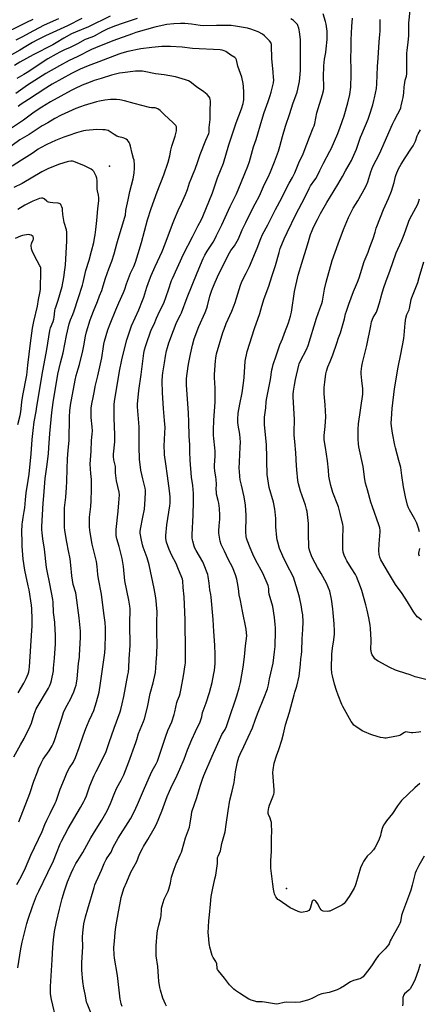
# Model space of a CAD drawing. Units: inches. Extents: x 1189773 to 1195773, y 569457 to 573458.
# Drawn here: x 1193640 to 1193935, y 571679 to 572404 of the extents above; entities that cross this region are included whole.
import ezdxf

# ---------------------------------------------------------------- set-up
doc = ezdxf.new("R2010")
doc.units = ezdxf.units.IN
doc.header["$MEASUREMENT"] = 0
for name, color, linetype in [('CNTRL-Analytical Point', 7, 'Continuous'), ('ELEV-Spot Elevation', 7, 'Continuous'), ('Undefined', 1, 'Continuous')]:
    doc.layers.add(name, color=color, linetype=linetype)

msp = doc.modelspace()

# ---------------------------------------------------------------- linework, layer by layer
at = {"layer": 'CNTRL-Analytical Point'}
msp.add_point((1193706.38, 572296.24, 430), dxfattribs=at)
at = {"layer": 'ELEV-Spot Elevation'}
msp.add_point((1193836.93, 571764.02, 447.77), dxfattribs=at)
at = {"layer": 'Undefined'}
for points, elevation in [([(1193706.92, 572406.74), (1193691.09, 572399.04), (1193681.41, 572395.07), (1193678.56, 572393.75), (1193672.92, 572390.73), (1193667.24, 572387.19), (1193664.58, 572385.67), (1193650.11, 572378.26), (1193640.51, 572372.93), (1193636.47, 572370.57)], 444), ([(1193748.5, 571677.4), (1193747.7, 571679), (1193745.76, 571683.38), (1193743.93, 571689.3), (1193743.49, 571691.29), (1193742.79, 571695.85), (1193742.48, 571699.29), (1193742, 571706.65), (1193740.79, 571714.52), (1193740.72, 571716.56), (1193740.8, 571721.83), (1193741.6, 571731.31), (1193741.86, 571733.05), (1193742.73, 571737.07), (1193744.26, 571742.83), (1193744.41, 571744.22), (1193744.64, 571748.56), (1193744.77, 571749.74), (1193745.23, 571751.45), (1193746.82, 571756.21), (1193749.55, 571762.12), (1193750.2, 571763.76), (1193751.33, 571767.98), (1193751.87, 571771.09), (1193752.2, 571772.53), (1193753.25, 571776.26), (1193754.01, 571778.5), (1193755.46, 571782.39), (1193758.86, 571789.49), (1193759.41, 571790.82), (1193760.02, 571792.63), (1193762.31, 571801.44), (1193765.25, 571809.44), (1193765.69, 571810.82), (1193765.95, 571812.28), (1193766.76, 571818.51), (1193767.19, 571820.54), (1193770.7, 571831.1), (1193773.15, 571839.59), (1193774.83, 571844.7), (1193775.85, 571847.3), (1193782, 571861.75), (1193788.36, 571875.81), (1193789.24, 571877.57), (1193791.53, 571881.31), (1193792.59, 571883.49), (1193794.16, 571887.83), (1193800.28, 571906.05), (1193801.92, 571911.9), (1193802.89, 571915.86), (1193805.02, 571927.13), (1193805.9, 571934.76), (1193806.62, 571942.85), (1193807.54, 571950.2), (1193807.45, 571952.56), (1193807.14, 571955.23), (1193804.49, 571968.5), (1193802.85, 571976.24), (1193802.07, 571980.6), (1193801.47, 571985.08), (1193800.79, 571989.34), (1193800.17, 571992.15), (1193799.23, 571995.19), (1193796.97, 572000.96), (1193794.15, 572006.29), (1193791.17, 572012.63), (1193788.66, 572017.71), (1193787.86, 572020.03), (1193787.35, 572023.07), (1193787.1, 572025.85), (1193787.08, 572027.56), (1193787.26, 572031.3), (1193787.78, 572036.29), (1193787.8, 572039.1), (1193787.43, 572044.01), (1193786.9, 572048.04), (1193786.52, 572050.04), (1193785.36, 572054.77), (1193785.15, 572056.17), (1193785.09, 572058.45), (1193785.17, 572061.76), (1193784.99, 572065.65), (1193784.81, 572067.12), (1193783.98, 572071.78), (1193783.8, 572074.25), (1193783.81, 572075.96), (1193784.23, 572082.74), (1193784.2, 572086.42), (1193784, 572088.87), (1193783.21, 572095.79), (1193783.06, 572098.15), (1193783.09, 572101.75), (1193783.37, 572109.13), (1193784.26, 572122.51), (1193784.38, 572125.46), (1193784.39, 572128.1), (1193784.26, 572132.66), (1193783.79, 572140.65), (1193783.77, 572142.73), (1193784.44, 572152.81), (1193784.67, 572154.86), (1193784.96, 572156.63), (1193785.3, 572158.05), (1193789.91, 572173.8), (1193790.8, 572176.3), (1193792.47, 572180.44), (1193796.51, 572189.45), (1193798.26, 572193.89), (1193798.92, 572195.82), (1193802.88, 572208.54), (1193803.68, 572210.73), (1193804.87, 572213.36), (1193807.06, 572217.49), (1193809.47, 572222.53), (1193815.23, 572236.04), (1193817.91, 572242.98), (1193819.26, 572246.03), (1193823.04, 572253.01), (1193828.62, 572264.48), (1193833.38, 572273.08), (1193837.87, 572282.15), (1193838.85, 572283.93), (1193841.31, 572288), (1193843.04, 572291.32), (1193846.37, 572300.02), (1193848.84, 572304.76), (1193849.96, 572307.32), (1193853.81, 572317.59), (1193856.59, 572324.46), (1193857.19, 572326.13), (1193857.65, 572327.83), (1193858.38, 572331.67), (1193859.28, 572335.56), (1193863.37, 572349.15), (1193864, 572351.76), (1193864.22, 572353.51), (1193864.31, 572355.56), (1193864.09, 572362.03), (1193864.29, 572370.36), (1193864.84, 572375.1), (1193865.71, 572379.96), (1193866.13, 572382.81), (1193866.79, 572389.76), (1193866.89, 572393.19), (1193866.77, 572395.79), (1193865.96, 572401.08), (1193865.52, 572402.81), (1193863.82, 572408.52)], 444), ([(1193935.81, 571879.49), (1193934.38, 571879.29), (1193929.79, 571878.86), (1193928.93, 571878.94), (1193926.06, 571879.44), (1193924.65, 571879.47), (1193924.14, 571879.33), (1193923.67, 571879.1), (1193920.93, 571877.29), (1193920.21, 571876.9), (1193919.41, 571876.61), (1193911.35, 571875.15), (1193910.19, 571874.99), (1193909.34, 571874.96), (1193907.97, 571875.12), (1193906.06, 571875.49), (1193900.47, 571877.04), (1193898.83, 571877.65), (1193894.23, 571879.63), (1193892.64, 571880.4), (1193887.89, 571883.45), (1193886.5, 571884.54), (1193885.34, 571885.88), (1193884.51, 571887.09), (1193878.29, 571898.17), (1193877.49, 571899.76), (1193874.77, 571906.68), (1193873.73, 571910.1), (1193872.17, 571914.77), (1193870.6, 571920.73), (1193870.25, 571922.8), (1193869.99, 571926.2), (1193870.34, 571936.83), (1193870.81, 571941.22), (1193871.74, 571947.47), (1193872.13, 571951.6), (1193872.19, 571953.68), (1193872.04, 571959.06), (1193871.32, 571967.24), (1193871.01, 571970.15), (1193870.04, 571977.37), (1193868.64, 571983.14), (1193866.21, 571989.15), (1193862.36, 571996.26), (1193859.7, 572000.73), (1193856.19, 572007.1), (1193855.25, 572009.18), (1193853.98, 572012.61), (1193853.39, 572015.24), (1193853.16, 572017), (1193852.99, 572024.31), (1193853.01, 572033.05), (1193852.01, 572041.81), (1193851.63, 572043.52), (1193850.76, 572046.64), (1193847.1, 572056.86), (1193845.72, 572062.33), (1193845.25, 572064.63), (1193844.85, 572067.47), (1193844.61, 572069.97), (1193844.18, 572075.52), (1193843.65, 572085.06), (1193842.94, 572093.6), (1193842.48, 572098.11), (1193842.44, 572100.28), (1193842.74, 572109.69), (1193841.79, 572126.34), (1193841.75, 572128.31), (1193841.91, 572130.55), (1193842.61, 572135.07), (1193843.47, 572139.28), (1193845.83, 572149.72), (1193846.18, 572150.79), (1193846.83, 572152.35), (1193851.45, 572161.35), (1193852.67, 572164.25), (1193858.84, 572184.25), (1193860.11, 572187.87), (1193861.41, 572191.11), (1193862.89, 572195.27), (1193863.33, 572196.94), (1193864.91, 572205.62), (1193866.1, 572210.95), (1193870.45, 572226.75), (1193874.8, 572239.22), (1193878.75, 572249.79), (1193882.41, 572258.61), (1193884.64, 572263), (1193885.89, 572265.3), (1193889.36, 572270.78), (1193892.54, 572276.39), (1193895.52, 572281.88), (1193896.74, 572284.87), (1193898.92, 572292.23), (1193900.35, 572296), (1193905.38, 572305.34), (1193914.8, 572327.35), (1193916.26, 572330.29), (1193918.92, 572334.92), (1193920.46, 572338.04), (1193920.95, 572339.4), (1193921.36, 572340.82), (1193922.36, 572344.87), (1193922.73, 572346.86), (1193923.21, 572350.25), (1193923.52, 572354.79), (1193923.7, 572356.23), (1193924.33, 572359.71), (1193925.21, 572362.63), (1193925.48, 572364.48), (1193925.39, 572376.47), (1193925.49, 572379.59), (1193925.65, 572381.58), (1193926.5, 572387.58), (1193926.91, 572392.29), (1193926.97, 572394.03), (1193926.83, 572401.95), (1193927.89, 572411.12)], 450), ([(1193650, 572404.47), (1193645.33, 572402.3), (1193623.64, 572391.51)], 450), ([(1193686.15, 572405.15), (1193675.54, 572399.8), (1193659.32, 572392.43), (1193652.82, 572389.27), (1193649.61, 572387.48), (1193644.86, 572384.53), (1193640.32, 572381.83), (1193628.5, 572375.16)], 446), ([(1193668.84, 572404.97), (1193658.35, 572400.27), (1193650.35, 572396.15), (1193641.94, 572391.45), (1193637.49, 572389.12)], 448), ([(1193692.96, 571672.12), (1193689.89, 571679.3), (1193689.55, 571680.39), (1193689.15, 571682.1), (1193688.44, 571686.32), (1193687.55, 571690.65), (1193686.7, 571695.55), (1193686.16, 571704.09), (1193686.14, 571709.5), (1193686.74, 571721.27), (1193686.64, 571728.34), (1193686.72, 571731.42), (1193687.63, 571738.02), (1193688.76, 571743.32), (1193690.39, 571749.2), (1193695.09, 571764.9), (1193695.74, 571766.82), (1193696.57, 571768.95), (1193698.21, 571772.34), (1193700.61, 571777.59), (1193702.52, 571782.47), (1193704, 571785.41), (1193704.75, 571786.68), (1193707.59, 571790.99), (1193709.21, 571794.65), (1193712.88, 571801.16), (1193721.9, 571815.5), (1193724.66, 571820.59), (1193727.12, 571825.96), (1193732.23, 571838.08), (1193736.73, 571848.23), (1193737.98, 571850.86), (1193740.81, 571856.04), (1193741.68, 571858.02), (1193744, 571864.57), (1193747.87, 571876.38), (1193749.41, 571880.48), (1193752.41, 571887.04), (1193754.01, 571892.3), (1193754.54, 571894.27), (1193756.12, 571901.07), (1193756.61, 571902.63), (1193757.95, 571906.18), (1193758.38, 571907.86), (1193759.15, 571911.53), (1193760.9, 571920.87), (1193762.18, 571928.97), (1193762.34, 571930.42), (1193762.44, 571932.74), (1193762.47, 571943.36), (1193762.1, 571956.9), (1193762.21, 571962.12), (1193761.53, 571978.97), (1193760.77, 571985.84), (1193760.43, 571990.83), (1193760.15, 571992.16), (1193759.81, 571993.23), (1193756.87, 572000.49), (1193755.43, 572003.51), (1193752.45, 572009.4), (1193750.42, 572013.91), (1193748.37, 572019.43), (1193748.12, 572020.55), (1193747.89, 572022.23), (1193747.91, 572024.26), (1193748.67, 572032.17), (1193750.9, 572046), (1193751.03, 572048), (1193751.07, 572052.73), (1193750.7, 572057.23), (1193749.08, 572068.11), (1193747.98, 572076.96), (1193747.02, 572083.57), (1193746.88, 572085.03), (1193746.77, 572090.11), (1193747.32, 572099.75), (1193747.38, 572103.8), (1193747.06, 572108.85), (1193746.27, 572117.68), (1193745.38, 572129.41), (1193745.21, 572138.22), (1193745.42, 572141.8), (1193745.64, 572144.18), (1193746.98, 572151.45), (1193747.75, 572156.47), (1193748.42, 572160.17), (1193749.05, 572162.75), (1193750.08, 572166.16), (1193753.54, 572175.25), (1193755.61, 572180.31), (1193756.4, 572182.08), (1193758.7, 572186.7), (1193759.41, 572188.29), (1193763.64, 572199.52), (1193770.92, 572217.67), (1193775.54, 572228.3), (1193776.66, 572230.69), (1193778.31, 572233.83), (1193782.71, 572240.44), (1193784.01, 572242.63), (1193785.35, 572245.14), (1193789.1, 572253.03), (1193795.22, 572266.68), (1193800, 572276.01), (1193803.54, 572284.37), (1193806.09, 572290.92), (1193808.32, 572296.32), (1193809.54, 572299.69), (1193812.63, 572310.57), (1193814.48, 572316.01), (1193818.54, 572330.18), (1193820.37, 572335.85), (1193823.34, 572343.97), (1193824.85, 572348.36), (1193825.55, 572350.86), (1193827.14, 572357.63), (1193827.39, 572359.91), (1193827.36, 572361.63), (1193827.09, 572365.63), (1193825.91, 572375.7), (1193825.83, 572385.14), (1193825.78, 572385.97), (1193825.61, 572386.77), (1193825.27, 572387.53), (1193824.42, 572388.62), (1193822.46, 572390.67), (1193820.6, 572392.38), (1193819.03, 572393.57), (1193815.97, 572395.2), (1193810.57, 572397.22), (1193808.14, 572397.94), (1193799.15, 572399.56), (1193796.11, 572399.92), (1193793.09, 572400.02), (1193785.15, 572399.97), (1193775.61, 572399.73), (1193773.12, 572399.9), (1193766.78, 572400.86), (1193761.93, 572401.4), (1193758.75, 572401.44), (1193753.91, 572401.23), (1193748.59, 572400.63), (1193745.25, 572399.98), (1193739.93, 572398.65), (1193725.73, 572394.71), (1193723.34, 572393.91), (1193708.78, 572388.56), (1193696.15, 572383.6), (1193693.22, 572382.27), (1193682.5, 572376.83), (1193676.79, 572374.08), (1193669.51, 572370.2), (1193659.62, 572364.65), (1193651.56, 572359.41), (1193646.13, 572356.11), (1193637.49, 572349.91)], 440), ([(1193726.9, 572405.03), (1193715.84, 572401.37), (1193710.92, 572399.65), (1193705.12, 572397.49), (1193701.24, 572395.66), (1193695.09, 572392.2), (1193693.49, 572391.49), (1193688.58, 572389.56), (1193682.97, 572386.42), (1193677.57, 572383.86), (1193673.25, 572381.99), (1193669.79, 572380.26), (1193667.24, 572378.88), (1193661.1, 572375.34), (1193645.83, 572365.28), (1193643.38, 572363.85), (1193638.15, 572361.03)], 442), ([(1193715.88, 571677.14), (1193715.15, 571679.06), (1193714.74, 571680.68), (1193714.39, 571682.65), (1193712.25, 571700.03), (1193710.02, 571712.93), (1193709.84, 571715.25), (1193709.65, 571720.57), (1193710.18, 571725.45), (1193710.72, 571731.67), (1193711.22, 571735.83), (1193713.15, 571746.97), (1193713.94, 571752.1), (1193714.96, 571757.39), (1193717.11, 571764.13), (1193719.17, 571769.06), (1193722.27, 571776.13), (1193726.52, 571784), (1193728.62, 571789.33), (1193730.7, 571793.71), (1193731.54, 571795.19), (1193734.73, 571800.26), (1193739.33, 571808.37), (1193740.95, 571811.49), (1193745.08, 571821.19), (1193748.86, 571831.81), (1193750.54, 571835.87), (1193751.51, 571838.02), (1193756.32, 571847.63), (1193758.35, 571851.95), (1193761.44, 571859.53), (1193763.95, 571866.27), (1193767.01, 571873.8), (1193769.76, 571879.83), (1193773.32, 571886.96), (1193774.57, 571890.6), (1193775.03, 571893.71), (1193775.34, 571895.03), (1193777.72, 571900.9), (1193780.1, 571908.49), (1193781.99, 571916.01), (1193783.33, 571922.47), (1193783.7, 571924.75), (1193784.21, 571929.81), (1193784.34, 571933.96), (1193784.33, 571936.64), (1193784.03, 571943.5), (1193783.2, 571953.56), (1193782.79, 571962.39), (1193781.4, 571978.75), (1193781.15, 571980.76), (1193780.44, 571984.24), (1193779.92, 571989.02), (1193779.19, 571994), (1193778.9, 571995.4), (1193778.5, 571996.72), (1193776.25, 572002.43), (1193775.11, 572004.71), (1193770.3, 572013.16), (1193769.38, 572015), (1193768.87, 572016.38), (1193767.73, 572020.03), (1193767.46, 572021.15), (1193767.29, 572022.47), (1193767.26, 572025), (1193768.01, 572039.13), (1193768.37, 572049.36), (1193768.38, 572052.79), (1193768.28, 572055.13), (1193768.02, 572058.08), (1193767.72, 572061.04), (1193766.91, 572067.13), (1193765.75, 572079.72), (1193765.68, 572086.21), (1193765.73, 572090.94), (1193765.08, 572097.37), (1193764.98, 572108.09), (1193764.6, 572114.34), (1193763.09, 572135.34), (1193763.09, 572137.33), (1193763.24, 572139.86), (1193764.38, 572149), (1193764.78, 572151.58), (1193766.04, 572157.83), (1193767.59, 572164.45), (1193768.93, 572169.18), (1193772.24, 572178.24), (1193776.8, 572188.49), (1193778.03, 572191.61), (1193778.64, 572193.55), (1193780.45, 572200.48), (1193781.62, 572204.35), (1193782.3, 572206.28), (1193784.19, 572210.99), (1193786.98, 572217.05), (1193794.86, 572232.46), (1193795.9, 572234.17), (1193798.44, 572237.68), (1193801.39, 572242.87), (1193804.22, 572249.31), (1193806.95, 572254.73), (1193810.79, 572263.02), (1193813.65, 572268.57), (1193816.86, 572274.36), (1193820.53, 572283.06), (1193823.2, 572288.31), (1193824.97, 572292.22), (1193827.95, 572299.58), (1193830.86, 572307.39), (1193831.96, 572310.93), (1193833.87, 572318.29), (1193836.18, 572325.83), (1193839.24, 572335.03), (1193841.49, 572342.31), (1193844.56, 572350.76), (1193846.02, 572356.43), (1193846.3, 572358.8), (1193847.05, 572366.83), (1193847.19, 572387.95), (1193847.1, 572389.74), (1193846.49, 572395.38), (1193846.27, 572396.86), (1193845.97, 572397.95), (1193845.23, 572400.08), (1193844.85, 572400.81), (1193844.51, 572401.27), (1193843.51, 572402.3), (1193841.99, 572403.66), (1193841.3, 572404.17), (1193840.07, 572404.87)], 442), ([(1193938.2, 571787.89), (1193934.41, 571781.17), (1193932.41, 571777.17), (1193931.68, 571775.53), (1193930.53, 571771.4), (1193929.43, 571766.69), (1193928.33, 571762.99), (1193927.42, 571760.16), (1193925.32, 571754.23), (1193922.29, 571746.43), (1193921.65, 571744.21), (1193920.69, 571739.55), (1193920.33, 571738.43), (1193919.88, 571737.34), (1193913.91, 571726.84), (1193913.25, 571725.54), (1193912.44, 571723.48), (1193911.86, 571722.53), (1193909.6, 571719.64), (1193905.77, 571715.97), (1193904.63, 571714.69), (1193902.57, 571711.99), (1193900.01, 571707.98), (1193897.57, 571704.45), (1193893.83, 571699.81), (1193893.22, 571699.16), (1193892.55, 571698.59), (1193891.81, 571698.1), (1193890.73, 571697.63), (1193886.11, 571696.24), (1193884.05, 571695.34), (1193882.8, 571694.64), (1193879.56, 571692.53), (1193876.6, 571690.73), (1193875.1, 571689.86), (1193874.06, 571689.36), (1193868.22, 571687.58), (1193864.17, 571686.83), (1193862.75, 571686.46), (1193860.27, 571685.45), (1193857.57, 571684.08), (1193856.02, 571683.38), (1193853.66, 571682.41), (1193852.27, 571681.94), (1193848.56, 571680.85), (1193846.84, 571680.48), (1193843.39, 571680.21), (1193836.52, 571680.33), (1193834.99, 571680.09), (1193830.91, 571679.1), (1193829.47, 571678.96), (1193828.03, 571679.14), (1193820.68, 571680.43), (1193819, 571680.56), (1193815.96, 571680.56), (1193814.86, 571680.66), (1193813.45, 571681.02), (1193810.92, 571681.81), (1193809.83, 571682.24), (1193809.04, 571682.66), (1193802.24, 571687), (1193799.16, 571689.1), (1193798.03, 571690.01), (1193794.9, 571693.2), (1193791.07, 571698.03), (1193786.64, 571703.39), (1193786.06, 571704.36), (1193785.81, 571705.15), (1193785.65, 571706.28), (1193785.56, 571707.91), (1193785.39, 571708.7), (1193784.69, 571710.25), (1193782.81, 571713.42), (1193782.18, 571714.69), (1193780.4, 571720.99), (1193780.06, 571722.44), (1193779.9, 571723.6), (1193779.28, 571729.74), (1193779.17, 571731.5), (1193779.5, 571740.33), (1193780.06, 571744.7), (1193780.79, 571752.68), (1193781.45, 571758.29), (1193782.28, 571763.28), (1193784.15, 571771.28), (1193784.68, 571773.88), (1193785.92, 571782.49), (1193785.99, 571786.06), (1193786.09, 571786.92), (1193786.41, 571787.97), (1193787.52, 571790.2), (1193788.15, 571791.83), (1193789.24, 571797.4), (1193791.59, 571805.96), (1193792.5, 571811.4), (1193793.88, 571821.43), (1193795.1, 571829.11), (1193796.68, 571835.97), (1193798.3, 571842.34), (1193799.22, 571850.13), (1193800.69, 571857.47), (1193801.77, 571860.83), (1193802.73, 571863.13), (1193805.32, 571868.77), (1193811.85, 571882.49), (1193813.95, 571888.9), (1193815.84, 571894.17), (1193820.18, 571904.39), (1193822.75, 571911.32), (1193823.47, 571914.19), (1193824.31, 571918.55), (1193826.89, 571930.11), (1193828, 571938.51), (1193828.38, 571942.52), (1193828.5, 571944.81), (1193828.66, 571951.45), (1193828.61, 571956.2), (1193828.5, 571958.55), (1193828.05, 571963.73), (1193826.66, 571971.97), (1193824.11, 571980.92), (1193823.87, 571982.66), (1193823.82, 571984.95), (1193823.59, 571986.29), (1193823.23, 571987.3), (1193819.28, 571996.4), (1193814.32, 572005.85), (1193812.12, 572010.48), (1193810.14, 572015.1), (1193807.83, 572020.86), (1193807.38, 572022.23), (1193807.13, 572023.56), (1193807, 572024.63), (1193806.97, 572025.78), (1193807.11, 572039.22), (1193806.68, 572046.48), (1193805.58, 572052.78), (1193803.57, 572061.24), (1193802.79, 572065.28), (1193802.44, 572067.58), (1193802.12, 572071.58), (1193802.07, 572073.59), (1193802.13, 572078.47), (1193802.81, 572089.4), (1193802.88, 572093.09), (1193802.38, 572098.94), (1193801.32, 572105.5), (1193801.07, 572107.75), (1193801.07, 572110.02), (1193801.34, 572114.29), (1193802.43, 572120.94), (1193804.08, 572129.39), (1193805.21, 572136.56), (1193805.66, 572140.73), (1193806.46, 572152.55), (1193807.84, 572159.82), (1193813.33, 572176.65), (1193817.13, 572187.82), (1193818.69, 572193.25), (1193820.42, 572198.82), (1193823.73, 572207.91), (1193825.97, 572215.1), (1193828.67, 572223.18), (1193831.33, 572232.69), (1193832.23, 572235.59), (1193835.08, 572242.71), (1193837.28, 572247.53), (1193844.01, 572261.23), (1193850.06, 572272.86), (1193853.49, 572279.98), (1193854.59, 572281.92), (1193857.8, 572286.36), (1193858.57, 572287.6), (1193861.46, 572293.17), (1193864.05, 572298.53), (1193868.77, 572307.29), (1193869.65, 572309.09), (1193874.57, 572320.36), (1193876.47, 572325.05), (1193879.42, 572333.52), (1193882.08, 572342.94), (1193883.55, 572349.12), (1193884.12, 572354.51), (1193884.45, 572363.92), (1193884.38, 572369.46), (1193884.21, 572374.05), (1193884.4, 572384.69), (1193884.36, 572389.48), (1193884.93, 572399.36), (1193885.48, 572405.27)], 446), ([(1193934.99, 571841.49), (1193931.3, 571838.28), (1193921.64, 571828.86), (1193918.58, 571824.94), (1193914.94, 571819.46), (1193910.56, 571813.94), (1193909, 571811.89), (1193908.21, 571810.7), (1193907.73, 571809.69), (1193907.25, 571808.36), (1193906.43, 571804.56), (1193906.02, 571803.15), (1193905.07, 571800.38), (1193904.36, 571798.77), (1193901.82, 571794.08), (1193900.87, 571792.58), (1193898.9, 571790.36), (1193896.27, 571787.85), (1193894.45, 571785.54), (1193893.45, 571784.09), (1193892.71, 571782.51), (1193891.42, 571779.25), (1193887.89, 571767.57), (1193887.41, 571766.22), (1193886.63, 571764.42), (1193885.2, 571761.88), (1193882.89, 571758.14), (1193879.94, 571754.07), (1193879.19, 571753.21), (1193878.38, 571752.47), (1193877.62, 571751.95), (1193876.6, 571751.4), (1193868.75, 571747.54), (1193867.93, 571747.33), (1193867.08, 571747.29), (1193863.91, 571747.51), (1193863.38, 571747.63), (1193862.91, 571747.84), (1193862.34, 571748.4), (1193861.73, 571749.37), (1193859.72, 571752.99), (1193858.48, 571754.77), (1193858.09, 571755.15), (1193857.67, 571755.42), (1193857.24, 571755.57), (1193856.8, 571755.61), (1193856.14, 571755.34), (1193855.72, 571754.82), (1193854.2, 571749.49), (1193853.88, 571748.68), (1193853.43, 571748.02), (1193852.77, 571747.62), (1193851.69, 571747.27), (1193849.14, 571746.66), (1193848.01, 571746.56), (1193846.94, 571746.75), (1193845.35, 571747.31), (1193839.64, 571749.94), (1193831.35, 571755.43), (1193830.44, 571756.15), (1193829.87, 571756.78), (1193829.09, 571757.98), (1193828.26, 571759.49), (1193827.95, 571760.29), (1193827.75, 571761.13), (1193827.31, 571763.72), (1193826.87, 571767.41), (1193825.47, 571777.16), (1193825.36, 571779.19), (1193825.4, 571784.71), (1193825.77, 571791.46), (1193825.76, 571801.18), (1193826, 571806.62), (1193825.87, 571810.96), (1193825.71, 571812.69), (1193825.35, 571814.13), (1193824.8, 571815.84), (1193823.65, 571818.54), (1193823.39, 571819.36), (1193823.3, 571820.11), (1193823.34, 571820.98), (1193823.8, 571823.92), (1193824.19, 571825.48), (1193826.81, 571831.7), (1193827.48, 571833.56), (1193827.69, 571834.52), (1193827.67, 571836.78), (1193826.73, 571849.62), (1193826.91, 571851.53), (1193827.76, 571856.37), (1193829.41, 571861.82), (1193831.26, 571866.58), (1193833.5, 571873.35), (1193834.67, 571878.15), (1193836.1, 571884.69), (1193839.12, 571894.14), (1193840.91, 571901.49), (1193842.37, 571906.83), (1193842.95, 571908.77), (1193844.41, 571913.1), (1193846.1, 571920.6), (1193847.2, 571929.34), (1193847.36, 571933.36), (1193847.79, 571936.28), (1193848.03, 571938.89), (1193848.48, 571948.21), (1193848.97, 571954.96), (1193849.14, 571960.67), (1193848.8, 571965.66), (1193848.24, 571969.51), (1193847.87, 571971.56), (1193846.28, 571978.8), (1193844.23, 571986.3), (1193842.84, 571991.05), (1193842.22, 571992.68), (1193840.49, 571996.35), (1193838.18, 572000.51), (1193834.11, 572008.97), (1193831.77, 572014.62), (1193830.35, 572019.33), (1193829.92, 572021.01), (1193829.7, 572022.75), (1193829.02, 572030.68), (1193828.86, 572036.8), (1193828.5, 572041.69), (1193828.27, 572043.68), (1193827.33, 572048.75), (1193824.13, 572059.64), (1193822.63, 572069.1), (1193822.53, 572070.82), (1193822.39, 572077.41), (1193822.38, 572081.83), (1193822.19, 572091.07), (1193820.71, 572106.05), (1193820.62, 572109.49), (1193820.7, 572111.49), (1193821.61, 572118.4), (1193821.94, 572122.6), (1193822.17, 572124.52), (1193823.05, 572129.32), (1193825.04, 572139.17), (1193826.05, 572146.39), (1193826.4, 572148.08), (1193827.05, 572150.28), (1193829.31, 572156.52), (1193831.97, 572164.64), (1193833.85, 572169.17), (1193835.4, 572173.2), (1193838.18, 572180.96), (1193839.77, 572185.86), (1193840.39, 572188.69), (1193842.83, 572203.93), (1193845.54, 572215.94), (1193848, 572224.9), (1193852.23, 572238.28), (1193853.49, 572242.67), (1193854.57, 572246.03), (1193855.74, 572249.05), (1193856.81, 572251.5), (1193859.57, 572257.16), (1193861.92, 572261.5), (1193866.63, 572269.45), (1193874.76, 572282.75), (1193878.06, 572288.73), (1193880.21, 572292.82), (1193882.89, 572297.59), (1193884.68, 572300.6), (1193885.53, 572302.25), (1193888.33, 572308.82), (1193891.38, 572317.61), (1193892.3, 572320.01), (1193896.94, 572330.99), (1193897.94, 572333.92), (1193900.31, 572341.53), (1193901.24, 572344.78), (1193901.7, 572346.7), (1193903.05, 572353.65), (1193903.45, 572357.02), (1193903.88, 572369.88), (1193904.38, 572375.94), (1193905.13, 572387.88), (1193905.62, 572393.28), (1193905.71, 572395.91), (1193905.72, 572404.48)], 448), ([(1193667.44, 571666.59), (1193663.66, 571682.26), (1193663.05, 571686.64), (1193662.91, 571692.06), (1193664.12, 571711.59), (1193664.59, 571721.01), (1193665.15, 571726.29), (1193666.01, 571732.56), (1193667.38, 571739.52), (1193669.56, 571748.95), (1193671.5, 571756.86), (1193673.2, 571762.36), (1193675.53, 571768.96), (1193678.29, 571775.54), (1193679.75, 571778.66), (1193681.71, 571782.55), (1193683.04, 571784.81), (1193686.73, 571790.69), (1193692.6, 571801.42), (1193696.54, 571807.97), (1193700.9, 571814.58), (1193704.61, 571821.25), (1193707.16, 571826.79), (1193710.26, 571834.82), (1193711.04, 571836.67), (1193711.92, 571838.43), (1193715.08, 571844.04), (1193716.94, 571847.92), (1193720.59, 571857.38), (1193725.87, 571871.8), (1193726.63, 571874.03), (1193727.88, 571878.38), (1193731.45, 571887.17), (1193732.14, 571889.08), (1193734.52, 571897.74), (1193736.44, 571907.9), (1193738.52, 571915.64), (1193740.35, 571923.3), (1193740.69, 571926.84), (1193740.83, 571930.71), (1193741.21, 571936.79), (1193741.49, 571944.36), (1193741.26, 571952.38), (1193741.27, 571960.12), (1193741.45, 571968.4), (1193741.34, 571970.31), (1193740.74, 571976.42), (1193740.26, 571979.81), (1193739.3, 571985.11), (1193735.76, 572002.53), (1193734.16, 572007.89), (1193731.28, 572015.51), (1193730.63, 572017.42), (1193729.68, 572022.05), (1193729.25, 572024.75), (1193729.15, 572025.83), (1193729.15, 572027.28), (1193729.34, 572028.91), (1193731.1, 572037.64), (1193732.12, 572043.66), (1193732.83, 572051.07), (1193732.99, 572056.23), (1193732.87, 572057.67), (1193732.64, 572059.11), (1193730.94, 572065.85), (1193729.59, 572072.47), (1193728.63, 572080.55), (1193728.38, 572089.65), (1193728.21, 572104.18), (1193727.16, 572119.05), (1193727.11, 572120.92), (1193727.97, 572131.12), (1193729.67, 572142.87), (1193731.8, 572158.56), (1193732.28, 572161.09), (1193732.9, 572163.53), (1193733.89, 572166.51), (1193736.42, 572173.48), (1193737.5, 572176.17), (1193739.33, 572179.96), (1193741.12, 572184.31), (1193743.3, 572189.23), (1193746.37, 572195.5), (1193749.85, 572205.27), (1193752.14, 572212.07), (1193752.74, 572213.65), (1193760.99, 572231.38), (1193767.64, 572244.39), (1193771.73, 572252.61), (1193773.92, 572256.59), (1193775.27, 572259.25), (1193782.31, 572276.69), (1193785.98, 572287.68), (1193790.37, 572298.56), (1193794.37, 572312.09), (1193799.82, 572328.22), (1193803.57, 572338.69), (1193804.84, 572342.5), (1193805.21, 572343.88), (1193805.39, 572345.3), (1193805.43, 572348.17), (1193805.39, 572350.8), (1193805.18, 572354.96), (1193804.82, 572357.27), (1193803.8, 572361.8), (1193801.08, 572370.1), (1193800.03, 572374.69), (1193799.53, 572375.65), (1193798.72, 572376.39), (1193795.77, 572378.24), (1193792.05, 572380.82), (1193790.8, 572381.42), (1193789.46, 572381.81), (1193788.03, 572381.97), (1193783.11, 572382.32), (1193772.4, 572382.69), (1193767.56, 572383.09), (1193759.97, 572383.96), (1193751.47, 572384.56), (1193748.54, 572384.54), (1193745.02, 572384.39), (1193737.71, 572383.78), (1193729.42, 572382.74), (1193719.95, 572380.88), (1193715.54, 572379.6), (1193713.33, 572378.86), (1193698.5, 572373.3), (1193690.62, 572370.14), (1193684.94, 572367.75), (1193678.38, 572364.61), (1193664.29, 572356.68), (1193662.26, 572355.51), (1193659.63, 572353.85), (1193646.89, 572345.44), (1193641.3, 572341.95), (1193639.08, 572340.33)], 438), ([(1193638.8, 571705.77), (1193641.13, 571719.77), (1193642.22, 571724.69), (1193645.65, 571738.38), (1193646.55, 571741.48), (1193649.76, 571750.9), (1193652.72, 571758.71), (1193654.29, 571762.27), (1193660.91, 571775.97), (1193665.13, 571784.52), (1193667.48, 571790.17), (1193670.22, 571797.04), (1193671.11, 571799), (1193676.06, 571808.27), (1193685.2, 571823.82), (1193687.61, 571828.22), (1193688.39, 571829.8), (1193689.43, 571832.49), (1193691.91, 571839.7), (1193695.17, 571847.49), (1193696.61, 571850.4), (1193702.13, 571861.01), (1193703.95, 571865.12), (1193706.31, 571871.63), (1193709.79, 571882.34), (1193714.32, 571894.32), (1193714.82, 571896), (1193715.87, 571900.27), (1193716.88, 571905.68), (1193720.06, 571921.68), (1193720.34, 571923.44), (1193720.71, 571926.69), (1193721.02, 571933.45), (1193721.66, 571943.14), (1193721.51, 571959.17), (1193721.66, 571970.24), (1193721.5, 571972.23), (1193720.77, 571976.6), (1193717.68, 571990.71), (1193716.68, 572001.38), (1193715.72, 572007.18), (1193713.6, 572016.01), (1193711.87, 572021.69), (1193711.57, 572023.02), (1193711.42, 572024.14), (1193711.34, 572026.8), (1193711.39, 572028.57), (1193712.85, 572042.2), (1193713.36, 572048.23), (1193713.7, 572054.27), (1193713.51, 572056.2), (1193711.7, 572064.51), (1193711.01, 572068.49), (1193710.8, 572070.48), (1193710.91, 572073.94), (1193710.87, 572074.95), (1193710.66, 572076.11), (1193709.7, 572079.86), (1193709.39, 572082.37), (1193709.44, 572084.07), (1193710.29, 572093.22), (1193710.41, 572095.25), (1193710.4, 572098.47), (1193709.98, 572110.56), (1193709.86, 572118.75), (1193709.9, 572120.77), (1193710.13, 572122.99), (1193713.88, 572145.23), (1193715.53, 572153.54), (1193717.19, 572160.71), (1193719.17, 572168.49), (1193721.85, 572176.55), (1193722.71, 572178.76), (1193727.94, 572190.6), (1193730.86, 572197.45), (1193731.71, 572199.82), (1193734.06, 572207.17), (1193735.97, 572212.5), (1193737.24, 572215.78), (1193740.07, 572222.32), (1193745.17, 572233.52), (1193747.46, 572239.12), (1193752.97, 572253.66), (1193754.43, 572257.31), (1193757.09, 572263.59), (1193759.51, 572268.77), (1193762.44, 572275.44), (1193763.82, 572279.17), (1193765.42, 572284.17), (1193766.51, 572286.95), (1193768.17, 572290.63), (1193769.54, 572294.11), (1193771.41, 572299.87), (1193773.29, 572304.92), (1193777.47, 572315.41), (1193779.6, 572320.38), (1193779.83, 572321.5), (1193779.93, 572324.81), (1193780.62, 572330.82), (1193780.71, 572337.31), (1193780.96, 572343.48), (1193780.92, 572344.35), (1193780.7, 572345.51), (1193780.3, 572346.61), (1193779.86, 572347.3), (1193778.43, 572349.02), (1193777.25, 572350.19), (1193775.91, 572351.2), (1193770.61, 572354.77), (1193765.92, 572358.46), (1193764.66, 572359.12), (1193762.54, 572359.97), (1193755.18, 572362.08), (1193746.69, 572363.75), (1193740.36, 572364.47), (1193731.95, 572366.17), (1193730.81, 572366.32), (1193729.67, 572366.38), (1193727.08, 572366.39), (1193725.65, 572366.31), (1193715.93, 572365.17), (1193713.79, 572364.76), (1193707.91, 572363.27), (1193700.32, 572361.04), (1193695.11, 572359.38), (1193692.15, 572358.28), (1193686.4, 572355.91), (1193680.62, 572353.27), (1193678.29, 572352.1), (1193663.09, 572343.66), (1193656.67, 572339.8), (1193650.97, 572336.12), (1193648.01, 572334.01), (1193643.13, 572330.29), (1193626.24, 572318.9)], 436), ([(1193638.15, 571767.18), (1193641.28, 571772.64), (1193644.52, 571779.35), (1193648.58, 571788.64), (1193656.77, 571806.09), (1193658.84, 571811.19), (1193660.34, 571814.58), (1193662.84, 571819.36), (1193666.53, 571826.98), (1193667.15, 571828.6), (1193670, 571837.37), (1193673.31, 571844.87), (1193675.25, 571849.84), (1193677.09, 571853.16), (1193679.57, 571857.06), (1193681.36, 571860.57), (1193684.16, 571868.04), (1193687.11, 571876.61), (1193689.11, 571882.09), (1193691.44, 571887.8), (1193693.53, 571892.14), (1193694.87, 571895.28), (1193696.96, 571901.69), (1193698.71, 571908.81), (1193699.75, 571915.43), (1193702.93, 571937.76), (1193703.26, 571941.57), (1193703.36, 571943.61), (1193703.48, 571949.17), (1193703.46, 571956.25), (1193703.16, 571960.2), (1193702.27, 571967.02), (1193700.66, 571980.97), (1193698.26, 571992.38), (1193697.86, 571995.4), (1193697.35, 572001.36), (1193696.83, 572004.98), (1193693.69, 572017.82), (1193691.99, 572027.82), (1193691.63, 572030.9), (1193691.61, 572032.92), (1193691.81, 572037.63), (1193692.66, 572045.56), (1193693.01, 572049.69), (1193693.26, 572058.16), (1193693.3, 572065.39), (1193692.63, 572069.99), (1193692.2, 572076.86), (1193692.9, 572086.24), (1193693.23, 572094.23), (1193693.7, 572098.89), (1193693.86, 572101.37), (1193693.7, 572104.32), (1193692.91, 572111.22), (1193692.86, 572115.98), (1193692.95, 572118.05), (1193693.49, 572121.19), (1193694.49, 572126), (1193695.3, 572130.79), (1193695.92, 572133.95), (1193697.86, 572141.97), (1193700.72, 572155.08), (1193701.98, 572163.53), (1193702.3, 572165.22), (1193702.86, 572167.48), (1193705.25, 572175.63), (1193706.89, 572180.14), (1193711, 572190.59), (1193713.27, 572195.74), (1193716.78, 572203.23), (1193717.7, 572205.69), (1193719, 572209.7), (1193721.19, 572215.48), (1193721.97, 572217.39), (1193724.29, 572222.51), (1193725.48, 572225.67), (1193727.54, 572231.97), (1193730.04, 572240.1), (1193734.54, 572256.81), (1193737.07, 572265.09), (1193741.48, 572277.5), (1193746.38, 572289.91), (1193749.66, 572299.3), (1193750.91, 572304.01), (1193751.66, 572308.17), (1193752.33, 572311.16), (1193754.81, 572318.34), (1193755.37, 572320.3), (1193755.7, 572322.32), (1193755.85, 572324.36), (1193755.7, 572325.38), (1193755.28, 572326.25), (1193754.54, 572327.11), (1193753.08, 572328.52), (1193746.94, 572334.05), (1193743.75, 572337.23), (1193742.15, 572338.46), (1193741.41, 572338.88), (1193740.89, 572339.07), (1193740.06, 572339.21), (1193737.5, 572339.42), (1193735.98, 572339.68), (1193724.65, 572342.43), (1193717.56, 572344.35), (1193713.95, 572345.13), (1193711.61, 572345.37), (1193707.14, 572345.55), (1193702.94, 572345.07), (1193699.03, 572344.3), (1193696.78, 572343.69), (1193687.67, 572340.92), (1193685.01, 572340.01), (1193681.74, 572338.76), (1193670.86, 572333.87), (1193666.24, 572331.47), (1193661.03, 572328.19), (1193656.92, 572326.04), (1193647.26, 572319.79), (1193640.41, 572315.68), (1193624.06, 572304)], 434), ([(1193639.59, 571813.2), (1193647.69, 571834.25), (1193650.74, 571843.21), (1193653.33, 571850.08), (1193654.22, 571852.37), (1193656, 571856.43), (1193656.76, 571858), (1193657.6, 571859.39), (1193662.05, 571865.69), (1193664.15, 571869.21), (1193664.91, 571870.76), (1193665.85, 571873.17), (1193668.66, 571881.63), (1193671.18, 571888.87), (1193672.91, 571894.59), (1193675.16, 571899.3), (1193677.87, 571904.04), (1193678.79, 571905.85), (1193680.09, 571908.93), (1193681.21, 571911.97), (1193681.88, 571913.92), (1193682.21, 571915.36), (1193682.71, 571918.59), (1193683.52, 571929.98), (1193684.27, 571934.65), (1193684.43, 571936.08), (1193685.15, 571949.17), (1193685.18, 571952.05), (1193685.12, 571953.78), (1193684.13, 571963.52), (1193681.89, 571980.15), (1193681.53, 571982.05), (1193679.79, 571988.23), (1193679.15, 571991.19), (1193678.7, 571994.49), (1193677.92, 572002.35), (1193677.36, 572007.04), (1193676.15, 572012.99), (1193674.97, 572019.39), (1193673.59, 572027.85), (1193673.26, 572030.34), (1193673.17, 572031.84), (1193673.21, 572041.13), (1193673.36, 572044.72), (1193674.16, 572052.4), (1193674.79, 572059.56), (1193675.01, 572064.03), (1193675.22, 572073.35), (1193675.52, 572080.66), (1193676, 572087.1), (1193676.69, 572094.26), (1193676.93, 572111.58), (1193677.22, 572116.02), (1193677.81, 572120.24), (1193681.08, 572138.55), (1193681.96, 572142.11), (1193683.45, 572147.05), (1193684.3, 572150.15), (1193686.7, 572160.23), (1193687.53, 572164.06), (1193688.67, 572171.03), (1193689.42, 572174.35), (1193692.12, 572183.03), (1193694.64, 572189.56), (1193697.63, 572196.64), (1193699.11, 572200.69), (1193700.71, 572204.78), (1193701.82, 572208.12), (1193703.47, 572213.71), (1193705.94, 572220.7), (1193708.19, 572226.26), (1193709.98, 572231.76), (1193711.84, 572239.14), (1193712.75, 572242.45), (1193715.38, 572250.54), (1193717.85, 572258.69), (1193718.13, 572260.24), (1193718.45, 572263.57), (1193718.66, 572264.9), (1193720.27, 572271.51), (1193721.49, 572277.66), (1193723.86, 572287.1), (1193724.62, 572291.19), (1193724.94, 572295.13), (1193724.91, 572297.35), (1193724.51, 572300.86), (1193724.24, 572301.99), (1193723.16, 572305.64), (1193721.99, 572311.03), (1193721.44, 572312.88), (1193721.01, 572313.87), (1193720.55, 572314.53), (1193719.63, 572315.54), (1193718.78, 572316.22), (1193717.78, 572316.74), (1193716.45, 572317.26), (1193713.33, 572317.99), (1193711.96, 572318.49), (1193709.87, 572319.59), (1193706.13, 572322.18), (1193705.36, 572322.54), (1193704.27, 572322.9), (1193703.13, 572323.12), (1193701.64, 572323.2), (1193696.55, 572323.27), (1193694.49, 572323.14), (1193688.97, 572322.55), (1193687.25, 572322.26), (1193682.24, 572320.92), (1193676.4, 572319.05), (1193672.78, 572317.75), (1193666.64, 572315.23), (1193660.38, 572312.29), (1193655.64, 572309.9), (1193653.9, 572308.87), (1193650.13, 572306.22), (1193647.43, 572304.48), (1193641.5, 572300.87), (1193634.78, 572296.25)], 432), ([(1193939.43, 571918.04), (1193931.7, 571920.21), (1193927.99, 571921.5), (1193919.39, 571924.19), (1193917.14, 571924.96), (1193912.86, 571927.02), (1193904.31, 571931.56), (1193903.1, 571932.3), (1193901.93, 571933.32), (1193901.07, 571934.47), (1193900.03, 571936.2), (1193899.54, 571937.53), (1193899.14, 571939.19), (1193899.02, 571940.04), (1193898.99, 571941.21), (1193899.21, 571945.67), (1193899.21, 571947.46), (1193898.76, 571955.82), (1193898.49, 571958.26), (1193897.55, 571963.63), (1193896.16, 571969.2), (1193895.25, 571973.23), (1193892.22, 571983.78), (1193891.38, 571986.31), (1193888.45, 571994.03), (1193887.59, 571995.56), (1193884.38, 572000.41), (1193881.15, 572005.62), (1193880.52, 572006.96), (1193879.4, 572009.75), (1193878.65, 572012), (1193878.33, 572014.23), (1193878.21, 572016.23), (1193878.25, 572023.19), (1193878.5, 572028.64), (1193878.46, 572030.94), (1193878.34, 572032.36), (1193876.4, 572040.44), (1193875.13, 572045.24), (1193874.66, 572046.58), (1193870.92, 572055.83), (1193869.51, 572061.01), (1193868.48, 572065.47), (1193868.06, 572067.9), (1193867.8, 572072.33), (1193866.99, 572079.33), (1193865.46, 572088.97), (1193864.66, 572094.65), (1193864.54, 572096.29), (1193864.55, 572097.93), (1193865.21, 572104.63), (1193865.72, 572111.68), (1193865.2, 572120.59), (1193864.57, 572128.56), (1193864.55, 572130.61), (1193864.68, 572133.21), (1193865.05, 572137.28), (1193865.85, 572143.43), (1193866.29, 572145.42), (1193867.35, 572148.4), (1193869.02, 572152.4), (1193870.93, 572157.42), (1193873.95, 572165.81), (1193875.1, 572169.78), (1193876.51, 572173.6), (1193878.06, 572178.62), (1193879.48, 572183.9), (1193880.38, 572187.65), (1193880.99, 572189.56), (1193882.83, 572194.76), (1193886.29, 572204.04), (1193889.16, 572210.94), (1193890.31, 572213.95), (1193894.16, 572225.99), (1193896.88, 572233.09), (1193898.14, 572236.6), (1193900.75, 572243.09), (1193902.22, 572247.65), (1193902.96, 572250.68), (1193903.33, 572251.82), (1193908.26, 572264.3), (1193912, 572272.51), (1193914.09, 572278), (1193916.11, 572284.31), (1193917.02, 572288.61), (1193917.5, 572290.27), (1193919.33, 572294.32), (1193921.35, 572297.89), (1193924.23, 572302.56), (1193928.98, 572309.66), (1193930.03, 572311.43), (1193931.8, 572314.82), (1193933.18, 572318.75), (1193933.82, 572320.23), (1193935.47, 572323.06)], 452), ([(1193635.85, 571861.21), (1193641, 571869.94), (1193643.66, 571874.74), (1193648.05, 571883.71), (1193648.91, 571885.88), (1193650.84, 571892.56), (1193652.47, 571896.42), (1193661.46, 571911.73), (1193662.28, 571913.27), (1193663.27, 571915.69), (1193663.81, 571917.34), (1193665.08, 571924.5), (1193665.31, 571926.52), (1193665.88, 571933.78), (1193666.56, 571944.43), (1193666.59, 571951.41), (1193666.5, 571954.35), (1193666.08, 571960.25), (1193665.27, 571967.58), (1193664.85, 571975.19), (1193664.66, 571977.16), (1193663.8, 571982.22), (1193662.29, 571989.8), (1193660.73, 571997), (1193660.06, 572000.72), (1193658.53, 572014.1), (1193657.3, 572021.73), (1193656.75, 572026.16), (1193656.62, 572028.54), (1193656.65, 572030.82), (1193657.58, 572048), (1193658.06, 572053.42), (1193658.97, 572066.26), (1193660.45, 572076.43), (1193661.44, 572084.68), (1193661.76, 572088.7), (1193662.39, 572099.42), (1193664.02, 572114.88), (1193665.04, 572122.31), (1193668.49, 572143.21), (1193670.33, 572151.47), (1193672.28, 572158.77), (1193674.76, 572171.56), (1193676.64, 572180.07), (1193677.66, 572183.16), (1193679.38, 572187.16), (1193680.4, 572189.82), (1193683.45, 572198.8), (1193686.63, 572208.57), (1193687.14, 572210.6), (1193689.05, 572219.46), (1193691.47, 572227.03), (1193693.3, 572233.71), (1193694.78, 572240.19), (1193695.41, 572243.31), (1193695.78, 572245.65), (1193696.35, 572249.77), (1193697.09, 572256.26), (1193697.73, 572264.85), (1193698.59, 572271.04), (1193698.6, 572272.98), (1193698.4, 572274.92), (1193697.64, 572278.28), (1193697.46, 572279.42), (1193697.36, 572285.43), (1193697.16, 572287.4), (1193696.55, 572288.99), (1193694.89, 572292.32), (1193694.21, 572293.16), (1193692.97, 572294.13), (1193687.51, 572296.87), (1193685.64, 572297.67), (1193680.18, 572299.72), (1193679.08, 572299.94), (1193677.99, 572299.95), (1193676.33, 572299.8), (1193675.22, 572299.57), (1193669.62, 572297.75), (1193661.4, 572294.64), (1193656.67, 572292.25), (1193642.13, 572283.62), (1193636.06, 572280.58)], 430), ([(1193639.24, 571908.26), (1193643.3, 571915.47), (1193644.94, 571918.86), (1193646.49, 571922.31), (1193647.02, 571923.89), (1193647.38, 571925.49), (1193647.58, 571927.56), (1193649.35, 571954.12), (1193649.44, 571957.4), (1193649.4, 571962.7), (1193649.18, 571970.07), (1193648.91, 571972.92), (1193647.18, 571984.11), (1193646.64, 571987.03), (1193644.08, 571998.59), (1193642.93, 572006.86), (1193642.17, 572016.36), (1193642.02, 572019.85), (1193641.9, 572026.99), (1193642.09, 572032.56), (1193642.23, 572034.03), (1193642.76, 572037.54), (1193643.66, 572041.97), (1193644.08, 572044.62), (1193644.59, 572050.46), (1193645.13, 572055.58), (1193646.59, 572064.7), (1193647.2, 572069.29), (1193648.78, 572084.4), (1193649.44, 572094.9), (1193650.15, 572101.6), (1193651.03, 572108.06), (1193652.46, 572115.61), (1193652.99, 572119.36), (1193655.2, 572132.3), (1193656.9, 572142.8), (1193660.23, 572161.22), (1193662.48, 572175.37), (1193663.03, 572177.33), (1193664.92, 572181.78), (1193665.5, 572183.62), (1193665.76, 572184.99), (1193666.24, 572189.66), (1193666.5, 572191.25), (1193666.87, 572192.55), (1193668.59, 572197.7), (1193671.47, 572207.75), (1193672.8, 572214.33), (1193673.65, 572220.03), (1193673.98, 572223.51), (1193675.08, 572241.23), (1193675.12, 572243.77), (1193675.05, 572247.61), (1193674.75, 572249.33), (1193673.16, 572254.94), (1193672.25, 572259.18), (1193672.05, 572260.61), (1193671.88, 572264.09), (1193671.73, 572265.24), (1193671.37, 572266.34), (1193670.9, 572267.4), (1193670.48, 572268.11), (1193670.11, 572268.48), (1193669.39, 572268.8), (1193668.55, 572268.96), (1193664.58, 572269.24), (1193662.62, 572269.52), (1193661.53, 572269.77), (1193660.81, 572270.07), (1193660.17, 572270.47), (1193658.29, 572272.25), (1193657.85, 572272.59), (1193657.38, 572272.8), (1193656.86, 572272.88), (1193656.33, 572272.86), (1193654.92, 572272.46), (1193649.96, 572270.44), (1193644.19, 572267.5), (1193638.83, 572264.41)], 428), ([(1193936.28, 571961.91), (1193934.25, 571963.49), (1193933.17, 571964.41), (1193932.57, 571965.05), (1193931.13, 571966.91), (1193930.12, 571968.36), (1193925.84, 571975.42), (1193922.04, 571981.5), (1193917.24, 571988.13), (1193915.59, 571990.53), (1193911.97, 571996.83), (1193906.99, 572004.96), (1193906.37, 572006.23), (1193905.6, 572008.37), (1193905.07, 572010.3), (1193904.85, 572013.24), (1193905.02, 572018.1), (1193905.81, 572026.82), (1193905.78, 572027.95), (1193905.52, 572029.88), (1193904.91, 572032.11), (1193900.15, 572045.33), (1193899.01, 572048.84), (1193896.47, 572057.81), (1193895.11, 572062.88), (1193894.62, 572065.47), (1193893.23, 572075.05), (1193890.19, 572089.51), (1193889.86, 572091.71), (1193889.51, 572095.29), (1193889.62, 572102.6), (1193889.89, 572106.46), (1193892.97, 572128.41), (1193893.16, 572130.15), (1193893.07, 572132.29), (1193892.25, 572138.41), (1193891.91, 572143.31), (1193891.95, 572145.07), (1193892.36, 572148.92), (1193892.8, 572151.56), (1193895.88, 572164.22), (1193898.87, 572178.77), (1193899.56, 572181.6), (1193900.73, 572184.81), (1193903.01, 572188.84), (1193903.95, 572190.93), (1193905.36, 572195.7), (1193906.95, 572201.98), (1193908.21, 572206.2), (1193910.23, 572211.92), (1193912.91, 572219.03), (1193917.67, 572232.43), (1193921.43, 572241.05), (1193923.52, 572246.07), (1193926.41, 572254.36), (1193927.26, 572256.57), (1193929.1, 572260.24), (1193933.49, 572268.31), (1193934.13, 572269.71), (1193934.87, 572272.25)], 454), ([(1193639.02, 572106.02), (1193640.53, 572112.66), (1193641.07, 572115.42), (1193641.38, 572117.62), (1193641.87, 572122.74), (1193642.52, 572127.25), (1193645.5, 572142.44), (1193646.17, 572149.68), (1193648.35, 572166.01), (1193649.71, 572176.99), (1193650.61, 572181.91), (1193653.33, 572193.16), (1193654.25, 572198.14), (1193655.21, 572202.73), (1193655.54, 572205.46), (1193655.83, 572219.67), (1193655.76, 572221.44), (1193655.57, 572222.16), (1193655.22, 572222.95), (1193653.17, 572226.5), (1193651.46, 572229.84), (1193649.58, 572234.04), (1193649.07, 572235.37), (1193648.9, 572236.2), (1193648.83, 572237.05), (1193648.81, 572238.19), (1193648.89, 572239.02), (1193649.14, 572239.84), (1193650.21, 572242.03), (1193650.34, 572242.59), (1193650.39, 572243.44), (1193650.31, 572243.98), (1193650.09, 572244.43), (1193649.53, 572244.98), (1193648.85, 572245.44), (1193647.86, 572245.85), (1193647, 572245.91), (1193645.24, 572245.71), (1193642.3, 572245.23), (1193640.9, 572244.78), (1193637.06, 572243.1)], 426), ([(1193934.75, 572027.04), (1193934.11, 572029.51), (1193933.64, 572031.04), (1193932.81, 572033.29), (1193931.41, 572036.35), (1193930.46, 572038.08), (1193927.34, 572043.15), (1193926.59, 572044.61), (1193925.98, 572046.49), (1193924.47, 572052.6), (1193923.11, 572059.98), (1193921.88, 572068.54), (1193920.96, 572074.27), (1193919.69, 572079.37), (1193917.08, 572088.79), (1193916.58, 572090.81), (1193914.83, 572099.61), (1193914.11, 572104.83), (1193913.99, 572107.1), (1193914.05, 572110.2), (1193914.59, 572117.78), (1193916.41, 572132.22), (1193919.13, 572148.27), (1193921.05, 572157.91), (1193923.17, 572169.43), (1193923.49, 572171.71), (1193924.31, 572180.56), (1193924.81, 572184.31), (1193925.54, 572187.02), (1193927.11, 572190.47), (1193927.51, 572191.58), (1193928.7, 572197.98), (1193929.11, 572199.6), (1193933.46, 572210.72), (1193934.61, 572214.25), (1193938.08, 572225.8)], 456), ([(1193934.82, 572008.93), (1193934.38, 572010.28), (1193934.37, 572011.25), (1193935.03, 572014.54)], 456), ([(1193935.19, 571708.3), (1193934.16, 571704.25), (1193931.48, 571696.67), (1193929.18, 571692.42), (1193927.81, 571690.28), (1193926.9, 571689.25), (1193923.81, 571686.43), (1193923.3, 571685.8), (1193922.91, 571685.13), (1193922.72, 571684.66), (1193922.56, 571683.81), (1193922.46, 571679.37), (1193922.24, 571677.68)], 444)]:
    msp.add_lwpolyline(points, dxfattribs=dict(at, elevation=elevation))

doc.saveas('drawing.dxf')
